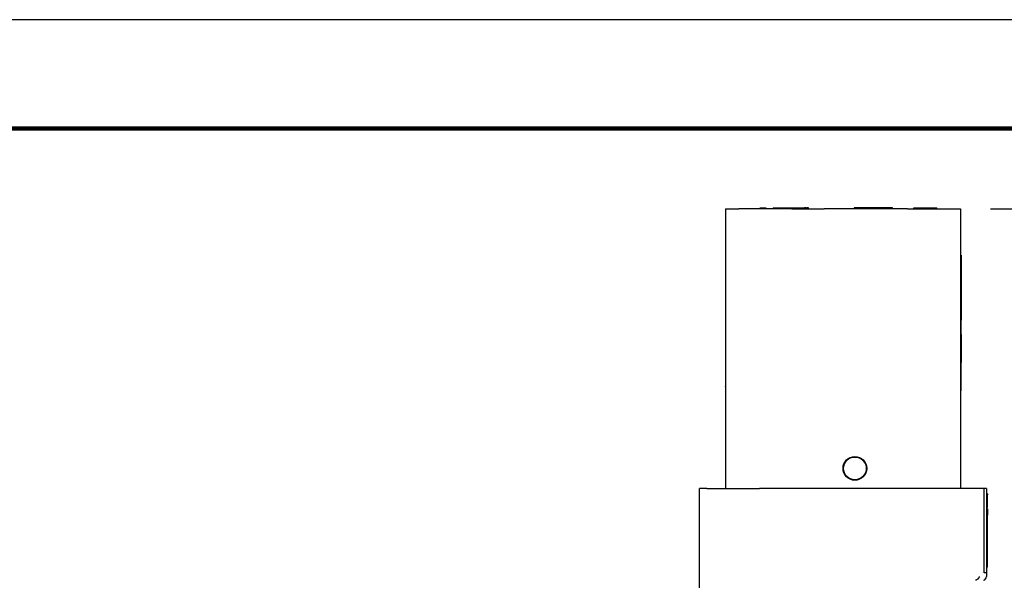
# Model space of a CAD drawing. Extents: x -36 to 243, y -2 to 224.
# Drawn here: x 132 to 198, y 177 to 214 of the extents above; entities that cross this region are included whole.
import ezdxf

# ---------------------------------------------------------------- set-up
doc = ezdxf.new("R2010")
doc.units = 0
doc.header["$LTSCALE"] = 0.1
doc.header["$MEASUREMENT"] = 0
doc.layers.get('0').update_dxf_attribs({"linetype": 'CONTINUOUS'})
doc.layers.get('DEFPOINTS').update_dxf_attribs({"linetype": 'CONTINUOUS'})
for name, color, linetype in [('DIM', 1, 'CONTINUOUS'), ('PLOT BORDER', 3, 'CONTINUOUS'), ('TITLE BLOCK', 4, 'CONTINUOUS')]:
    doc.layers.add(name, color=color, linetype=linetype)
doc.styles.add('CONVERTER_14', font='txt.shx', dxfattribs={"width": 0.9})
doc.dimstyles.new('ME10_DIM_10', dxfattribs={"dimtxt": 3.5, "dimasz": 7, "dimexe": 2, "dimexo": 2, "dimgap": 2, "dimtad": 0, "dimtih": 1, "dimtoh": 1, "dimdec": 0, "dimdsep": 46, "dimtxsty": 'CONVERTER_14', "dimsah": 1, "dimcen": 0.09, "dimclrd": 1, "dimclre": 1, "dimclrt": 1, "dimadec": 0, "dimazin": 0, "dimtfac": 1, "dimtdec": 4, "dimtmove": 0, "dimatfit": 3, "dimfxl": 1, "dimtolj": 1, "dimtzin": 0, "dimarcsym": 0})

# ---------------------------------------------------------------- blocks, each defined once
blk = doc.blocks.new('*D3')
at = {"layer": 'DEFPOINTS', "color": 0, "transparency": 16777216}
for p in [(194.6051272874234, 201.2594618456698), (210.0471473120307, 201.2594618456698), (183.6476754449041, 153.2594752229251)]:
    blk.add_point(p, dxfattribs=at)
at = {"layer": 'DIM', "color": 1, "lineweight": -2, "transparency": 16777216}
for p, q in [((196.6051272874234, 201.2594618456698), (212.0471473120307, 201.2594618456698)), ((210.0471473120307, 194.2594618456698), (210.0471473120307, 180.7623954911485)), ((210.0471473120307, 160.2594752229251), (210.0471473120307, 173.2623954911265)), ((185.6476754449041, 153.2594752229251), (212.0471473120307, 153.2594752229251))]:
    blk.add_line(p, q, dxfattribs=at)
at = {"layer": 'DIM', "color": 1, "transparency": 16777216}
for points in [[(208.8804806453641, 194.2594618456698), (211.2138139786974, 194.2594618456698), (210.0471473120307, 201.2594618456698)], [(208.8804806453641, 160.2594752229251), (211.2138139786974, 160.2594752229251), (210.0471473120307, 153.2594752229251)]]:
    blk.add_solid(points, dxfattribs=at)
at = {"layer": 'DIM', "color": 1, "transparency": 16777216, "insert": (210.0471473120307, 177.0123954911376), "char_height": 3.5, "attachment_point": 5, "rotation": 0.00013888888888888892, "style": 'CONVERTER_14'}
blk.add_mtext('\\A1;48.0', dxfattribs=at)

msp = doc.modelspace()

# ---------------------------------------------------------------- linework, layer by layer
at = {"color": 7, "linetype": 'Continuous'}
for p, q in [((179.0551272874231, 201.2594618456698), (179.0551272874231, 191.3877608456698)), ((179.0551272874231, 201.2594618456698), (179.9338069438635, 201.2594618456698)), ((181.3478772874233, 201.2594618456698), (179.9338069438635, 201.2594618456698)), ((181.3478772874233, 201.3356618456699), (181.7288772874234, 201.3356618456699)), ((181.3478772874233, 201.2594618456698), (181.3478772874233, 201.3356618456699)), ((181.7288772874234, 201.2594618456698), (181.3478772874233, 201.2594618456698)), ((181.7288772874234, 201.3356618456699), (181.7288772874234, 201.2594618456698)), ((182.2051272874234, 201.2594618456698), (181.7288772874234, 201.2594618456698)), ((182.2051272874234, 201.3356618456699), (182.2051272874234, 201.2594618456698)), ((182.2051272874234, 201.3356618456699), (182.4642189716343, 201.3356618456699)), ((182.4642189716343, 201.2594618456698), (182.2051272874234, 201.2594618456698)), ((182.4642189716343, 201.3356618456699), (182.5861272874234, 201.3356618456699)), ((182.5861272874234, 201.2594618456698), (182.4642189716343, 201.2594618456698)), ((182.5861272874234, 201.3356618456699), (183.0623772874234, 201.3356618456699)), ((182.5861272874234, 201.3356618456699), (182.5861272874234, 201.2594618456698)), ((183.0623772874234, 201.2594618456698), (182.5861272874234, 201.2594618456698)), ((183.0623772874234, 201.2594618456698), (183.0623772874234, 201.3356618456699)), ((183.0623772874234, 201.3356618456699), (183.4433772874233, 201.3356618456699)), ((183.4433772874233, 201.2594618456698), (183.0623772874234, 201.2594618456698)), ((183.4433772874233, 201.2594618456698), (183.4433772874233, 201.3356618456699)), ((183.4433772874233, 201.3356618456699), (183.9144002216343, 201.3356618456699)), ((183.4514476309828, 201.2594618456698), (183.4433772874233, 201.2594618456698)), ((183.4514476309828, 201.2594618456698), (183.9144002216343, 201.2594618456698)), ((183.9144002216343, 201.3356618456699), (184.1144252216343, 201.3356618456699)), ((183.9144002216343, 201.2594618456698), (184.1144252216343, 201.2594618456698)), ((184.1144252216343, 201.3356618456699), (184.1394283466343, 201.3356618456699)), ((184.1144252216343, 201.2594618456698), (184.1394283466343, 201.2594618456698)), ((184.1394283466343, 201.3356618456699), (184.1644314716343, 201.3356618456699)), ((184.1394283466343, 201.2594618456698), (184.1644314716343, 201.2594618456698)), ((184.1644314716343, 201.3356618456699), (184.2144377216343, 201.3356618456699)), ((184.1644314716343, 201.2594618456698), (184.2144377216342, 201.2594618456698)), ((184.2144377216343, 201.3356618456699), (184.2894470966343, 201.3356618456699)), ((184.2144377216342, 201.2594618456698), (184.2894470966343, 201.2594618456698)), ((184.3894595966343, 201.3356618456699), (184.2894470966343, 201.3356618456699)), ((184.2894470966343, 201.2594618456698), (184.3894595966343, 201.2594618456698)), ((184.3894595966343, 201.3356618456699), (184.4644689716343, 201.3356618456699)), ((184.3894595966343, 201.2594618456698), (184.4644689716343, 201.2594618456698)), ((184.5546272874234, 201.3356618456699), (184.4644689716343, 201.3356618456699)), ((184.4644689716343, 201.2594618456698), (184.5546272874234, 201.2594618456698)), ((184.5546272874234, 201.2594618456698), (184.5546272874234, 201.3356618456699)), ((184.5546272874234, 201.2594618456698), (185.5727679745424, 201.2594618456698)), ((187.5601272874234, 201.2594618456698), (185.5727679745424, 201.2594618456698)), ((188.1316272874234, 201.3356618456699), (187.5601272874234, 201.3356618456699)), ((187.5601272874234, 201.3356618456699), (187.5601272874234, 201.2594618456698)), ((190.1001272874233, 201.2594618456698), (187.5601272874234, 201.2594618456698)), ((189.5286272874233, 201.3356618456699), (188.1316272874234, 201.3356618456699)), ((190.1001272874233, 201.3356618456699), (189.5286272874233, 201.3356618456699)), ((190.1001272874233, 201.2594618456698), (190.1001272874233, 201.3356618456699)), ((191.1051272874234, 201.2594618456698), (190.1001272874233, 201.2594618456698)), ((191.1051272874234, 201.2594618456698), (191.5186272874233, 201.2594618456698)), ((191.5186272874233, 201.3356618456698), (191.9758272874234, 201.3356618456698)), ((191.5186272874233, 201.2594618456698), (191.5186272874233, 201.3356618456698)), ((191.5186272874233, 201.2594618456698), (193.0426272874234, 201.2594618456698)), ((191.9758272874234, 201.3356618456698), (193.0426272874234, 201.3356618456698)), ((193.0426272874234, 201.2594618456698), (193.0426272874234, 201.3356618456698)), ((193.0426272874234, 201.2594618456698), (194.6051272874234, 201.2594618456698)), ((194.6051272874234, 201.2594618456698), (194.6051272874234, 182.7594618456698)), ((194.6051272874234, 198.2114618456698), (194.6559272874234, 198.2114618456698)), ((194.6559272874234, 198.2114618456698), (194.6559272874234, 197.4494618456699)), ((194.6051272874234, 197.4494618456699), (194.6559272874234, 197.4494618456699)), ((194.6559272874234, 197.4494618456699), (194.6559272874234, 196.0524618456699)), ((194.6051272874234, 196.0524618456699), (194.6559272874234, 196.0524618456699)), ((194.6559272874234, 196.0524618456699), (194.6559272874234, 195.2904618456699)), ((194.6051272874234, 195.2904618456699), (194.6559272874234, 195.2904618456699)), ((194.6559272874234, 195.2904618456699), (194.6559272874234, 193.8934618456698)), ((194.6051272874234, 193.8934618456698), (194.6559272874234, 193.8934618456698)), ((194.6559272874234, 193.1314618456699), (194.6559272874234, 193.8934618456698)), ((194.6051272874234, 193.1314618456699), (194.6559272874234, 193.1314618456699)), ((194.6559272874234, 192.9497951903199), (194.6559272874234, 193.1314618456699)), ((194.6559272874234, 192.9497951903199), (194.6559272874234, 192.6926952557016)), ((194.6559272874234, 192.6926952557016), (194.6559272874234, 192.2740773280124)), ((194.6559272874234, 192.2740773280124), (194.6559272874234, 192.2597898280124)), ((194.6559272874234, 192.2597898280124), (194.6559272874234, 192.2312148280124)), ((194.6559272874234, 192.2312148280124), (194.6559272874234, 192.2169273280123)), ((194.6559272874234, 192.2169273280123), (194.6559272874234, 192.2026398280124)), ((194.6559272874234, 192.2026398280124), (194.6559272874234, 192.1597773280124)), ((194.6559272874234, 192.1597773280124), (194.6559272874234, 192.1312023280124)), ((194.6559272874234, 192.1312023280124), (194.6559272874234, 192.1169148280124)), ((194.6559272874234, 192.1169148280124), (194.6559272874234, 192.1026273280124)), ((194.6559272874234, 192.1026273280124), (194.6559272874234, 192.0883398280124)), ((194.6559272874234, 192.0883398280124), (194.6559272874234, 192.0740523280123)), ((194.6559272874234, 192.0740523280123), (194.6559272874234, 192.0597648280124)), ((194.6559272874234, 192.0597648280124), (194.6559272874234, 192.0454773280124)), ((194.6559272874234, 192.0454773280124), (194.6559272874234, 192.0169023280123)), ((194.6559272874234, 192.0169023280123), (194.6559272874234, 192.0026148280123)), ((194.6559272874234, 192.0026148280123), (194.6559272874234, 191.9883273280124)), ((194.6559272874234, 191.9883273280124), (194.6559272874234, 191.9740398280124)), ((194.6559272874234, 191.9740398280124), (194.6559272874234, 191.9454648280123)), ((194.6559272874234, 191.9454648280123), (194.6559272874234, 191.8883148280124)), ((194.6559272874234, 191.8883148280124), (194.6559272874234, 191.8740273280123)), ((194.6559272874234, 191.8740273280123), (194.6559272874234, 191.8454523280124)), ((194.6559272874234, 191.8454523280124), (194.6559272874234, 191.8168773280124)), ((194.6559272874234, 191.8168773280124), (194.6559272874234, 191.7883023280123)), ((194.6559272874234, 191.7883023280123), (194.6559272874234, 191.7597273280124)), ((194.6559272874234, 191.7597273280124), (194.6559272874234, 191.7454398280124)), ((194.6559272874234, 191.7454398280124), (194.6559272874234, 191.7311523280125)), ((194.6559272874234, 191.7311523280125), (194.6559272874234, 191.7025773280124)), ((179.0551272874231, 191.3877608456698), (179.0551272874231, 191.3639483456698)), ((179.0551272874231, 191.3639483456698), (179.0551272874231, 191.3163233456699)), ((179.0551272874231, 191.3163233456699), (179.0551272874231, 191.2686983456699)), ((179.0551272874231, 191.2686983456699), (179.0551272874231, 191.1972608456699)), ((179.0551272874231, 191.1972608456699), (179.0551272874231, 191.1020108456699)), ((179.0551272874231, 191.1020108456699), (179.0551272874231, 191.0305733456699)), ((194.6559272874234, 191.7025773280124), (194.6559272874234, 191.6882898280124)), ((194.6559272874234, 191.6882898280124), (194.6559272874234, 191.6597148280125)), ((194.6559272874234, 191.6597148280125), (194.6559272874234, 191.6497929530123)), ((194.6559272874234, 191.6497929530123), (194.6559272874234, 191.6454273280123)), ((194.6559272874234, 191.6454273280123), (194.6559272874234, 191.6311398280124)), ((194.6559272874234, 191.6311398280124), (194.6559272874234, 191.6168523280124)), ((194.6559272874234, 191.6168523280124), (194.6559272874234, 191.6025648280124)), ((194.6559272874234, 191.6025648280124), (194.6559272874234, 191.5739898280123)), ((194.6559272874234, 191.5739898280123), (194.6559272874234, 191.5597023280124)), ((194.6559272874234, 191.5597023280124), (194.6559272874234, 191.5311273280124)), ((194.6559272874234, 191.5311273280124), (194.6559272874234, 191.5168398280125)), ((194.6559272874234, 191.5168398280125), (194.6559272874234, 191.5057273280124)), ((194.6559272874234, 191.5057273280124), (194.6559272874234, 191.5025523280123)), ((194.6559272874234, 191.5025523280123), (194.6559272874234, 191.4961229530124)), ((194.6559272874234, 191.4961229530124), (194.6559272874234, 191.4769142030124)), ((194.6559272874234, 191.4769142030124), (194.6559272874234, 191.4596898280124)), ((194.6559272874234, 191.4596898280124), (194.6559272874234, 191.4577054530124)), ((194.6559272874234, 191.4577054530124), (194.6559272874234, 191.4454023280124)), ((194.6559272874234, 191.4454023280124), (194.6559272874234, 191.4311148280123)), ((194.6559272874234, 191.4311148280123), (194.6559272874234, 191.4192879530123)), ((194.6559272874234, 191.4192879530123), (194.6559272874234, 191.4096835780123)), ((194.6559272874234, 191.4096835780123), (194.6559272874234, 191.4025398280124)), ((194.6559272874234, 191.4025398280124), (194.6559272874234, 191.3882523280124)), ((194.6559272874234, 191.3882523280124), (194.6559272874234, 191.3712660780124)), ((194.6559272874234, 191.3712660780124), (194.6559272874234, 191.3596773280123)), ((194.6559272874234, 191.3596773280123), (194.6559272874234, 191.3453898280124)), ((194.6559272874234, 191.3453898280124), (194.6559272874234, 191.3040354530123)), ((194.6559272874234, 191.3040354530123), (194.6559272874234, 191.3025273280124)), ((194.6559272874234, 191.3025273280124), (194.6559272874234, 191.2739523280124)), ((194.6559272874234, 191.2739523280124), (194.6559272874234, 191.2453773280124)), ((194.6559272874234, 191.2453773280124), (194.6559272874234, 191.2175960780124)), ((194.6559272874234, 191.2175960780124), (194.6559272874234, 191.2025148280124)), ((194.6559272874234, 191.2025148280124), (194.6559272874234, 191.1791785780123)), ((194.6559272874234, 191.1791785780123), (194.6559272874234, 191.1739398280124)), ((194.6559272874234, 191.1739398280124), (194.6559272874234, 191.1503654530124)), ((194.6559272874234, 191.1503654530124), (194.6559272874234, 191.1453648280123)), ((194.6559272874234, 191.1453648280123), (194.6559272874234, 191.1310773280124)), ((194.6559272874234, 191.1310773280124), (194.6559272874234, 191.1042338403301)), ((194.6559272874234, 191.0927392030124), (194.6559272874234, 191.1042338403301)), ((194.6559272874234, 191.0831348280123), (194.6559272874234, 191.0927392030124)), ((194.6559272874234, 191.0255085780124), (194.6559272874234, 191.0831348280123)), ((179.0551272874231, 191.0305733456699), (179.0551272874231, 191.0067608456699)), ((179.0551272874231, 191.0067608456699), (179.0551272874231, 190.9591358456699)), ((179.0551272874231, 190.9591358456699), (179.0551272874231, 190.8876983456699)), ((179.0551272874231, 190.8876983456699), (179.0551272874231, 190.8400733456699)), ((179.0551272874231, 190.8400733456699), (179.0551272874231, 190.7448233456699)), ((179.0551272874231, 190.7448233456699), (179.0551272874231, 190.6971983456698)), ((179.0551272874231, 190.6971983456698), (179.0551272874231, 190.6257608456698)), ((179.0551272874231, 190.6257608456698), (179.0551272874231, 190.5781358456699)), ((179.0551272874231, 190.5781358456699), (179.0551272874231, 190.5305108456699)), ((179.0551272874231, 190.5305108456699), (179.0551272874231, 190.4828858456698)), ((179.0551272874231, 190.4828858456698), (179.0551272874231, 190.4114483456698)), ((194.6559272874234, 190.9390692030124), (194.6559272874234, 191.0255085780124)), ((194.6559272874234, 190.8814429530124), (194.6559272874234, 190.9390692030124)), ((194.6559272874234, 190.8471339057119), (194.6559272874234, 190.8814429530124)), ((194.6559272874234, 190.8334210780123), (194.6559272874234, 190.8471339057119)), ((194.6559272874234, 190.7853992030124), (194.6559272874234, 190.8334210780123)), ((194.6559272874234, 190.7661904530124), (194.6559272874234, 190.7853992030124)), ((194.6559272874234, 190.7469817030124), (194.6559272874234, 190.7661904530124)), ((194.6559272874234, 190.7373773280123), (194.6559272874234, 190.7469817030124)), ((194.6559272874234, 190.6230773280124), (194.6559272874234, 190.7373773280123)), ((194.6559272874234, 190.6087898280124), (194.6559272874234, 190.6230773280124)), ((194.6559272874234, 190.5802148280124), (194.6559272874234, 190.6087898280124)), ((194.6559272874234, 190.5659273280124), (194.6559272874234, 190.5802148280124)), ((194.6559272874234, 190.5373523280124), (194.6559272874234, 190.5659273280124)), ((194.6559272874234, 190.5087773280124), (194.6559272874234, 190.5373523280124)), ((194.6559272874234, 190.4802023280124), (194.6559272874234, 190.5087773280124)), ((194.6559272874234, 190.4659148280124), (194.6559272874234, 190.4802023280124)), ((194.6559272874234, 190.4516273280123), (194.6559272874234, 190.4659148280124)), ((194.6559272874234, 190.4373398280124), (194.6559272874234, 190.4516273280123)), ((194.6559272874234, 190.4230523280124), (194.6559272874234, 190.4373398280124)), ((179.0551272874231, 190.4114483456698), (179.0551272874231, 190.3400108456698)), ((179.0551272874231, 190.3400108456698), (179.0551272874231, 190.2923858456699)), ((179.0551272874231, 190.2923858456699), (179.0551272874231, 190.2209483456699)), ((179.0551272874231, 190.2209483456699), (179.0551272874231, 190.1256983456698)), ((179.0551272874231, 190.1256983456698), (179.0551272874231, 190.0304483456699)), ((179.0551272874231, 190.0304483456699), (179.0551272874231, 190.0066358456699)), ((179.0551272874231, 190.0066358456699), (179.0551272874231, 189.9828233456698)), ((179.0551272874231, 189.9828233456698), (179.0551272874231, 189.9113858456698)), ((179.0551272874231, 189.9113858456698), (179.0551272874231, 189.8637608456699)), ((179.0551272874231, 189.8637608456699), (179.0551272874231, 189.8399483456698)), ((179.0551272874231, 189.8399483456698), (179.0551272874231, 189.7685108456698)), ((194.6051272874234, 190.1612668933653), (194.6559272874234, 190.1612668933653)), ((194.6559272874234, 190.3944773280124), (194.6559272874234, 190.4230523280124)), ((194.6559272874234, 190.3659023280124), (194.6559272874234, 190.3944773280124)), ((194.6559272874234, 190.3516148280124), (194.6559272874234, 190.3659023280124)), ((194.6559272874234, 190.2944648280124), (194.6559272874234, 190.3516148280124)), ((194.6559272874234, 190.2801773280124), (194.6559272874234, 190.2944648280124)), ((194.6559272874234, 190.2516023280124), (194.6559272874234, 190.2801773280124)), ((194.6559272874234, 190.2230273280124), (194.6559272874234, 190.2516023280124)), ((194.6559272874234, 190.1944523280123), (194.6559272874234, 190.2230273280124)), ((194.6559272874234, 190.1612668933653), (194.6559272874234, 190.1944523280123)), ((194.6559272874234, 190.1373023280124), (194.6559272874234, 190.1612668933653)), ((194.6559272874234, 190.1087273280124), (194.6559272874234, 190.1373023280124)), ((194.6559272874234, 190.0944398280123), (194.6559272874234, 190.1087273280124)), ((194.6559272874234, 190.0515773280123), (194.6559272874234, 190.0944398280123)), ((194.6559272874234, 190.0087148280124), (194.6559272874234, 190.0515773280123)), ((194.6559272874234, 189.9658523280124), (194.6559272874234, 190.0087148280124)), ((194.6559272874234, 189.9372773280124), (194.6559272874234, 189.9658523280124)), ((194.6559272874234, 189.9087023280123), (194.6559272874234, 189.9372773280124)), ((194.6559272874234, 189.8658398280124), (194.6559272874234, 189.9087023280123)), ((194.6559272874234, 189.8229773280124), (194.6559272874234, 189.8658398280124)), ((194.6559272874234, 189.8086898280124), (194.6559272874234, 189.8229773280124)), ((194.6559272874234, 189.7944023280124), (194.6559272874234, 189.8086898280124)), ((194.6559272874234, 189.7515398280124), (194.6559272874234, 189.7944023280124)), ((179.0551272874231, 189.7685108456698), (179.0551272874231, 189.7208858456699)), ((179.0551272874231, 189.7208858456699), (179.0551272874231, 189.6732608456699)), ((179.0551272874231, 189.6732608456699), (179.0551272874231, 189.6018233456699)), ((179.0551272874231, 189.6018233456699), (179.0551272874231, 189.5541983456698)), ((179.0551272874231, 189.5541983456698), (179.0551272874231, 189.5065733456699)), ((179.0551272874231, 189.4827608456698), (179.0551272874231, 189.5065733456699)), ((179.0551272874231, 189.4827608456698), (179.0551272874231, 182.7594618456698)), ((194.6051272874234, 189.2267690429723), (194.6559272874234, 189.2267690429723)), ((194.6559272874234, 189.7086773280124), (194.6559272874234, 189.7515398280124)), ((194.6559272874234, 189.6943898280123), (194.6559272874234, 189.7086773280124)), ((194.6559272874234, 189.6801023280124), (194.6559272874234, 189.6943898280123)), ((194.6559272874234, 189.6515273280124), (194.6559272874234, 189.6801023280124)), ((194.6559272874234, 189.6372398280124), (194.6559272874234, 189.6515273280124)), ((194.6559272874234, 189.6229523280123), (194.6559272874234, 189.6372398280124)), ((194.6559272874234, 189.5515148280123), (194.6559272874234, 189.6229523280123)), ((194.6559272874234, 189.5229398280124), (194.6559272874234, 189.5515148280123)), ((194.6559272874234, 189.5086523280124), (194.6559272874234, 189.5229398280124)), ((194.6559272874234, 189.4943648280124), (194.6559272874234, 189.5086523280124)), ((194.6559272874234, 189.4800773280123), (194.6559272874234, 189.4943648280124)), ((194.6559272874234, 189.2267690429723), (194.6559272874234, 189.4800773280123)), ((177.8113964742992, 182.7594618456698), (177.3301272874234, 182.7594618456698)), ((177.3301272874234, 174.0788601323441), (177.3301272874234, 182.7594618456698)), ((177.8113964742992, 182.7594618456698), (179.0551272874231, 182.7594618456698)), ((179.0551272874231, 182.7594618456698), (179.9338069438635, 182.7594618456698)), ((179.9338069438635, 182.7594618456698), (181.3065998459401, 182.7594618456698)), ((183.4514476309828, 182.7594618456698), (181.3065998459401, 182.7594618456698)), ((185.5727679745424, 182.7594618456698), (183.4514476309828, 182.7594618456698)), ((191.1051272874234, 182.7594618456698), (185.5727679745424, 182.7594618456698)), ((192.3536547289067, 182.7594618456698), (191.1051272874234, 182.7594618456698)), ((194.6051272874234, 182.7594618456698), (192.3536547289067, 182.7594618456698)), ((195.8488581005478, 182.7594618456698), (194.6051272874234, 182.7594618456698)), ((196.18370061813, 182.7594618456698), (195.8488581005478, 182.7594618456698)), ((196.18370061813, 177.173587942481), (196.18370061813, 182.7594618456698)), ((196.3301272874234, 182.7594618456698), (196.18370061813, 182.7594618456698)), ((196.3301272874234, 182.7594618456698), (196.3301272874234, 182.3877147173641)), ((196.3301272874234, 182.3877147173641), (196.3301272874234, 182.3357501246108)), ((196.4063272874233, 182.3877147173641), (196.3301272874234, 182.3877147173641)), ((196.3301272874234, 182.3357501246108), (196.3301272874234, 182.1003811884755)), ((196.4063272874233, 182.1003811884755), (196.3301272874234, 182.1003811884755)), ((196.3301272874234, 182.1003811884755), (196.3301272874234, 182.046888266708)), ((196.4063272874233, 182.046888266708), (196.3301272874234, 182.046888266708)), ((196.3301272874234, 182.046888266708), (196.3301272874234, 181.9628279208942)), ((196.3301272874234, 181.9628279208942), (196.3301272874234, 181.9353172754139)), ((196.4063272874233, 182.3877147173641), (196.4063272874233, 182.3357501246108)), ((196.4063272874233, 182.1003811884755), (196.4063272874233, 182.3357501246108)), ((196.4063272874233, 182.046888266708), (196.4063272874233, 182.1003811884755)), ((196.4063272874233, 181.9628279208942), (196.4063272874233, 182.046888266708)), ((196.4063272874233, 181.9353172754139), (196.4063272874233, 181.9628279208942)), ((196.3301272874234, 181.9353172754139), (196.3301272874234, 181.90169315316)), ((196.3301272874234, 181.90169315316), (196.3301272874234, 181.8884014157861)), ((196.3301272874234, 181.8884014157861), (196.3301272874234, 181.8802959442739)), ((196.3301272874234, 181.8802959442739), (196.3301272874234, 181.8294127359413)), ((196.3301272874234, 181.8294127359413), (196.3301272874234, 181.4822428057584)), ((196.3301272874234, 181.4822428057584), (196.3301272874234, 181.4039102217686)), ((196.4063272874233, 181.4822428057584), (196.3301272874234, 181.4822428057584)), ((196.4063272874233, 181.4039102217686), (196.3301272874234, 181.4039102217686)), ((196.3301272874234, 181.4039102217686), (196.3301272874234, 181.0567595165685)), ((196.4063272874233, 181.90169315316), (196.4063272874233, 181.9353172754139)), ((196.4063272874233, 181.8884014157861), (196.4063272874233, 181.90169315316)), ((196.4063272874233, 181.8802959442739), (196.4063272874233, 181.8884014157861)), ((196.4063272874233, 181.8294127359413), (196.4063272874233, 181.8802959442739)), ((196.4063272874233, 181.4822428057584), (196.4063272874233, 181.8294127359413)), ((196.4063272874233, 181.4039102217686), (196.4063272874233, 181.0567595165685)), ((196.3301272874234, 181.0567595165685), (196.3301272874234, 181.0058763082358)), ((196.3301272874234, 181.0058763082358), (196.3301272874234, 180.9977982472234)), ((196.3301272874234, 180.9977982472234), (196.3301272874234, 180.9844790993497)), ((196.3301272874234, 180.9844790993497), (196.3301272874234, 180.950854977096)), ((196.3301272874234, 180.950854977096), (196.3301272874234, 180.9233443316153)), ((196.3301272874234, 180.9233443316153), (196.3301272874234, 180.8392839858016)), ((196.3301272874234, 180.8392839858016), (196.3301272874234, 180.7857910640341)), ((196.4063272874233, 180.8392839858015), (196.3301272874234, 180.8392839858016)), ((196.4063272874233, 180.7857910640341), (196.3301272874234, 180.7857910640341)), ((196.3301272874234, 180.7857910640341), (196.3301272874234, 180.6829197917445)), ((196.4063272874233, 180.6829197917445), (196.3301272874234, 180.6829197917445)), ((196.3301272874234, 180.6829197917445), (196.3301272874234, 180.5504221278988)), ((196.4063272874233, 181.0567595165685), (196.4063272874233, 181.0058763082358)), ((196.4063272874233, 181.0058763082358), (196.4063272874233, 180.9977982472234)), ((196.4063272874233, 180.9977982472234), (196.4063272874233, 180.9844790993497)), ((196.4063272874233, 180.950854977096), (196.4063272874233, 180.9844790993497)), ((196.4063272874233, 180.9233443316153), (196.4063272874233, 180.950854977096)), ((196.4063272874233, 180.8392839858015), (196.4063272874233, 180.9233443316153)), ((196.4063272874233, 180.7857910640341), (196.4063272874233, 180.8392839858015)), ((196.4063272874233, 180.6829197917445), (196.4063272874233, 180.7857910640341)), ((196.4063272874233, 180.5504221278988), (196.4063272874233, 180.6829197917445)), ((196.3301272874234, 180.5504221278988), (196.3301272874234, 180.4984575351455)), ((196.3301272874234, 180.4984575351455), (196.3301272874234, 180.0296475319208)), ((196.3301272874234, 180.0296475319208), (196.3301272874234, 178.4827531987359)), ((196.4063272874233, 180.4984575351455), (196.4063272874233, 180.5504221278988)), ((196.4063272874233, 180.0296475319208), (196.4063272874233, 180.4984575351455)), ((196.4063272874233, 178.4827531987359), (196.4063272874233, 180.0296475319208)), ((196.3301272874234, 178.4827531987359), (196.3301272874234, 177.8289855383902)), ((196.4063272874233, 177.8289855383902), (196.4063272874233, 178.4827531987359)), ((196.3301272874234, 177.8289855383902), (196.3301272874234, 177.8049490509854)), ((196.4063272874233, 177.8289855383902), (196.3301272874234, 177.8289855383902)), ((196.3301272874234, 177.8049490509854), (196.3301272874234, 177.5476183909357)), ((196.4063272874233, 177.8049490509854), (196.3301272874234, 177.8049490509854)), ((196.4063272874233, 177.5476183909357), (196.3301272874234, 177.5476183909357)), ((196.3301272874234, 177.5476183909357), (196.3301272874234, 177.173587942481)), ((196.4063272874233, 177.8049490509854), (196.4063272874233, 177.8289855383902)), ((196.4063272874233, 177.5476183909357), (196.4063272874233, 177.8049490509854)), ((196.3301272874234, 177.173587942481), (196.18370061813, 177.173587942481)), ((196.3301272874234, 177.173587942481), (196.3301272874234, 176.917809899653))]:
    msp.add_line(p, q, dxfattribs=at)
for radius in [0.7873999999999999, 0.7516062112709587]:
    msp.add_circle((187.6175272874234, 184.0849107039388), radius, dxfattribs=at)
msp.add_arc((196.0760509863318, 176.9179364458102), 0.254076332605595, 284.4299554815478, 359.9714630601583, dxfattribs=at)
msp.add_spline([(195.8488581005478, 176.917809899653), (195.8409671276835, 176.8833480643535), (195.8252079236067, 176.8408771956226), (195.7993356958192, 176.8014681711429), (195.7711798156186, 176.7697324776345), (195.7527216777921, 176.7504315063731), (195.7340395771615, 176.7332871606044), (195.6809891779104, 176.6995009515283), (195.5990110700021, 176.6718754571688)], degree=3, dxfattribs=at)
at = {"layer": 'PLOT BORDER'}
msp.add_line((243.0215331941207, 213.7948426999111), (-36.37847047674912, 213.7948426999111), dxfattribs=at)
at = {"layer": 'TITLE BLOCK', "lineweight": 100}
msp.add_lwpolyline([(-29.17914645216071, 206.595518675323), (235.8222091695333, 206.595518675323), (235.8222091695333, 5.094163887917336), (-29.17914645216071, 5.094163887917336)], close=True, dxfattribs=at)

# ---------------------------------------------------------------- dimensions: what is measured, and where the dimension line sits
at = {"layer": 'DIM'}
dim = msp.add_linear_dim(base=(210.0471473120307, 201.2594618456698), p1=(183.6476754449041, 153.2594752229251), p2=(194.6051272874234, 201.2594618456698), angle=270, dimstyle='ME10_DIM_10', override={"dimdec": 1, "dimzin": 0, "dimtofl": 0}, dxfattribs=at)
dim.commit()
dim.dimension.update_dxf_attribs({"geometry": '*D3', "text_midpoint": (210.0471473120307, 177.0123954911376), "dimtype": 160, "text_rotation": 0.0001388888888888889})

doc.saveas('drawing.dxf')
